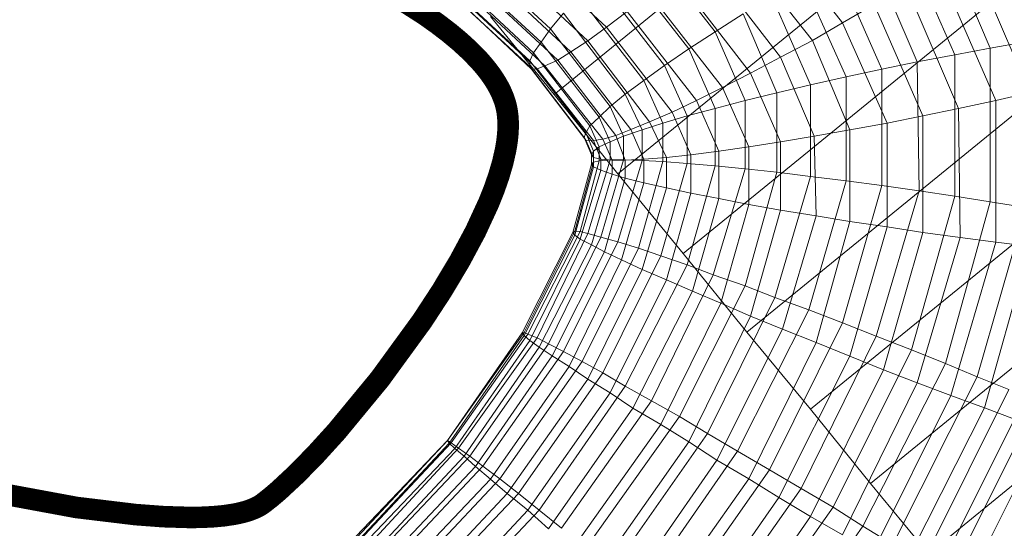
# Model space of a CAD drawing. Units: millimetres. Extents: x 205688 to 214603, y 3198 to 10436.
# Drawn here: x 210815 to 210823, y 8215 to 8220 of the extents above; entities that cross this region are included whole.
import ezdxf

# ---------------------------------------------------------------- set-up
doc = ezdxf.new("R2010")
doc.units = ezdxf.units.MM
for name, pattern in [('K5LT32780', [0]), ('K5LT32791', [0]), ('K5LT32797', [0])]:
    doc.linetypes.add(name, pattern=pattern)
doc.layers.get('0').update_dxf_attribs({"true_color": 0x5890e1})

# ---------------------------------------------------------------- blocks, each defined once
blk = doc.blocks.new('U129')
at = {"color": 134, "linetype": 'K5LT32791', "true_color": 0x1bb194, "const_width": 0.18}
blk.add_lwpolyline([(210813.4399, 8215.9388), (210815.0751, 8215.6369), (210815.5692, 8215.5774), (210815.8023, 8215.5601), (210816.0196, 8215.5535), (210816.1208, 8215.5548), (210816.2162, 8215.5595), (210816.3052, 8215.5677), (210816.3873, 8215.5798), (210816.4255, 8215.5874), (210816.4618, 8215.596), (210816.4959, 8215.6056), (210816.528, 8215.6164), (210816.5579, 8215.6283), (210816.5854, 8215.6413), (210816.5983, 8215.6483), (210816.6107, 8215.6555), (210816.6224, 8215.6631), (210816.6334, 8215.671), (210816.6962, 8215.7201), (210816.7639, 8215.7776), (210816.9125, 8215.916), (210817.075, 8216.0821), (210817.2477, 8216.272), (210817.6074, 8216.7076), (210817.9599, 8217.1912), (210818.1236, 8217.4412), (210818.2735, 8217.6915), (210818.4058, 8217.938), (210818.5164, 8218.1769), (210818.5624, 8218.2922), (210818.6014, 8218.4042), (210818.6331, 8218.5122), (210818.6569, 8218.616), (210818.6657, 8218.666), (210818.6723, 8218.7148), (210818.6767, 8218.7623), (210818.6788, 8218.8083), (210818.6786, 8218.8529), (210818.676, 8218.896), (210818.6709, 8218.9374), (210818.6674, 8218.9576), (210818.6632, 8218.9773), (210818.6584, 8218.9968), (210818.6528, 8219.0163), (210818.6395, 8219.0553), (210818.6232, 8219.0944), (210818.6042, 8219.1335), (210818.5824, 8219.1725), (210818.558, 8219.2115), (210818.5311, 8219.2505), (210818.5017, 8219.2894), (210818.4699, 8219.3282), (210818.4359, 8219.3669), (210818.3611, 8219.4439), (210818.2781, 8219.5203), (210818.1875, 8219.5959), (210818.09, 8219.6706), (210817.9862, 8219.7443), (210817.7622, 8219.888)], dxfattribs=at)
blk = doc.blocks.new('U130')
at = {"color": 141, "linetype": 'K5LT32797', "lineweight": 18, "true_color": 0x9ad7e5}
for p, q in [((210821.4688, 8219.6797), (210820.7188, 8220.6475)), ((210822.7031, 8219.4668), (210822.1875, 8220.6689)), ((210822.4062, 8219.4121), (210821.9219, 8220.5254)), ((210819.0312, 8219.6289), (210818.1875, 8220.4121)), ((210819.5, 8219.6426), (210818.625, 8220.4619)), ((210820.4062, 8219.6045), (210819.7656, 8220.4307)), ((210821.2188, 8219.5322), (210820.5, 8220.4512)), ((210819.3438, 8219.5293), (210818.4844, 8220.3291)), ((210822.0938, 8219.3535), (210821.6562, 8220.375)), ((210818.9531, 8219.5186), (210818.125, 8220.2881)), ((210820.1875, 8219.4609), (210819.5781, 8220.2441)), ((210820.9531, 8219.3916), (210820.2812, 8220.2637)), ((210823.0312, 8219.0967), (210822.5156, 8220.2988)), ((210818.8906, 8219.4287), (210818.0781, 8220.1875)), ((210819.2031, 8219.4375), (210818.3594, 8220.2207)), ((210821.7969, 8219.292), (210821.3906, 8220.2207)), ((210818.8594, 8219.3613), (210818.0469, 8220.1133)), ((210818.9844, 8219.3193), (210818.1719, 8220.0781)), ((210819.0938, 8219.3672), (210818.2656, 8220.1367)), ((210819.9844, 8219.3242), (210819.4062, 8220.0684)), ((210820.7031, 8219.2598), (210820.0625, 8220.0859)), ((210822.75, 8219.0303), (210822.2656, 8220.1436)), ((210818.8594, 8219.3154), (210818.0469, 8220.0635)), ((210818.875, 8219.293), (210818.0781, 8220.042)), ((210818.9219, 8219.2949), (210818.1094, 8220.0469)), ((210821.5, 8219.2275), (210821.125, 8220.0645)), ((210822.4375, 8218.9658), (210822, 8219.9873)), ((210819.8125, 8219.1982), (210819.2656, 8219.9053)), ((210820.4688, 8219.1387), (210819.8594, 8219.9219)), ((210821.2031, 8219.1621), (210820.875, 8219.9082)), ((210821.4688, 8219.6797), (210821.7344, 8219.832)), ((210822.1406, 8218.9023), (210821.7344, 8219.832)), ((210819.1406, 8219.7588), (210819.0312, 8219.6289)), ((210819.6562, 8219.083), (210819.1406, 8219.7588)), ((210819.5, 8219.6426), (210819.6719, 8219.7734)), ((210820.25, 8219.0303), (210819.6719, 8219.7734)), ((210820.6406, 8219.7549), (210820.4062, 8219.6045)), ((210820.9219, 8219.0957), (210820.6406, 8219.7549)), ((210821.2188, 8219.5322), (210821.4688, 8219.6797)), ((210821.8438, 8218.8428), (210821.4688, 8219.6797)), ((210819.0312, 8219.6289), (210818.9531, 8219.5186)), ((210819.5312, 8218.9805), (210819.0312, 8219.6289)), ((210819.3438, 8219.5293), (210819.5, 8219.6426)), ((210820.0469, 8218.9346), (210819.5, 8219.6426)), ((210820.4062, 8219.6045), (210820.1875, 8219.4609)), ((210820.6562, 8219.0303), (210820.4062, 8219.6045)), ((210818.9531, 8219.5186), (210818.8906, 8219.4287)), ((210819.4375, 8218.8916), (210818.9531, 8219.5186)), ((210819.2031, 8219.4375), (210819.3438, 8219.5293)), ((210819.8594, 8218.8535), (210819.3438, 8219.5293)), ((210820.9531, 8219.3916), (210821.2188, 8219.5322)), ((210821.5312, 8218.7861), (210821.2188, 8219.5322)), ((210822.9844, 8219.5166), (210822.7031, 8219.4668)), ((210818.8906, 8219.4287), (210818.8594, 8219.3613)), ((210819.3594, 8218.8193), (210818.8906, 8219.4287)), ((210819.0938, 8219.3672), (210819.2031, 8219.4375)), ((210819.7031, 8218.7891), (210819.2031, 8219.4375)), ((210820.1875, 8219.4609), (210819.9844, 8219.3242)), ((210820.4062, 8218.9648), (210820.1875, 8219.4609)), ((210822.4062, 8219.4121), (210822.0938, 8219.3535)), ((210822.7031, 8219.4668), (210822.4062, 8219.4121)), ((210822.4062, 8218.2324), (210822.4062, 8219.4121)), ((210822.7031, 8218.1855), (210822.7031, 8219.4668)), ((210819.3281, 8218.7627), (210818.8594, 8219.3613)), ((210818.8594, 8219.3613), (210818.8594, 8219.3154)), ((210818.9844, 8219.3193), (210819.0938, 8219.3672)), ((210819.5781, 8218.7402), (210819.0938, 8219.3672)), ((210820.7031, 8219.2598), (210820.9531, 8219.3916)), ((210821.2344, 8218.7334), (210820.9531, 8219.3916)), ((210822.0938, 8219.3535), (210821.7969, 8219.292)), ((210822.1094, 8218.2783), (210822.0938, 8219.3535)), ((210819.3125, 8218.7227), (210818.8594, 8219.3154)), ((210818.8594, 8219.3154), (210818.875, 8219.293)), ((210818.875, 8219.293), (210818.9219, 8219.2949)), ((210819.3281, 8218.7002), (210818.875, 8219.293)), ((210818.9219, 8219.2949), (210818.9844, 8219.3193)), ((210819.3906, 8218.6963), (210818.9219, 8219.2949)), ((210819.4688, 8218.709), (210818.9844, 8219.3193)), ((210819.9844, 8219.3242), (210819.8125, 8219.1982)), ((210820.1719, 8218.9023), (210819.9844, 8219.3242)), ((210820.4688, 8219.1387), (210820.7031, 8219.2598)), ((210820.9531, 8218.6855), (210820.7031, 8219.2598)), ((210821.7969, 8219.292), (210821.5, 8219.2275)), ((210821.7969, 8218.3213), (210821.7969, 8219.292)), ((210819.8125, 8219.1982), (210819.6562, 8219.083)), ((210819.9688, 8218.8418), (210819.8125, 8219.1982)), ((210821.2031, 8219.1621), (210820.9219, 8219.0957)), ((210821.5, 8219.2275), (210821.2031, 8219.1621)), ((210821.2031, 8218.3984), (210821.2031, 8219.1621)), ((210821.5, 8218.3613), (210821.5, 8219.2275)), ((210819.6562, 8219.083), (210819.5312, 8218.9805)), ((210819.7969, 8218.7852), (210819.6562, 8219.083)), ((210820.25, 8219.0303), (210820.4688, 8219.1387)), ((210820.6875, 8218.6436), (210820.4688, 8219.1387)), ((210820.9219, 8219.0957), (210820.6562, 8219.0303)), ((210820.9219, 8218.4326), (210820.9219, 8219.0957)), ((210822.75, 8219.0303), (210823.0312, 8219.0967)), ((210820.0469, 8218.9346), (210820.25, 8219.0303)), ((210820.4375, 8218.6074), (210820.25, 8219.0303)), ((210820.6562, 8219.0303), (210820.4062, 8218.9648)), ((210820.6562, 8218.4619), (210820.6562, 8219.0303)), ((210822.4375, 8218.9658), (210822.75, 8219.0303)), ((210822.75, 8217.8506), (210822.75, 8219.0303)), ((210819.5312, 8218.9805), (210819.4375, 8218.8916)), ((210819.6406, 8218.7324), (210819.5312, 8218.9805)), ((210819.8594, 8218.8535), (210820.0469, 8218.9346)), ((210820.2031, 8218.5791), (210820.0469, 8218.9346)), ((210820.4062, 8218.9648), (210820.1719, 8218.9023)), ((210820.4062, 8218.4873), (210820.4062, 8218.9648)), ((210822.1406, 8218.9023), (210822.4375, 8218.9658)), ((210822.4531, 8217.8896), (210822.4375, 8218.9658)), ((210819.4375, 8218.8916), (210819.3594, 8218.8193)), ((210819.5312, 8218.6855), (210819.4375, 8218.8916)), ((210819.7031, 8218.7891), (210819.8594, 8218.8535)), ((210819.9688, 8218.8418), (210819.7969, 8218.7852)), ((210820, 8218.5566), (210819.8594, 8218.8535)), ((210820.1719, 8218.9023), (210819.9688, 8218.8418)), ((210819.9688, 8218.5215), (210819.9688, 8218.8418)), ((210820.1719, 8218.5068), (210820.1719, 8218.9023)), ((210821.5312, 8218.7861), (210821.8438, 8218.8428)), ((210821.8438, 8218.8428), (210822.1406, 8218.9023)), ((210821.8438, 8217.9766), (210821.8438, 8218.8428)), ((210822.1406, 8217.9316), (210822.1406, 8218.9023)), ((210819.3281, 8218.7627), (210819.3125, 8218.7227)), ((210819.3594, 8218.8193), (210819.3281, 8218.7627)), ((210819.3906, 8218.6074), (210819.3281, 8218.7627)), ((210819.4375, 8218.6436), (210819.3594, 8218.8193)), ((210819.5781, 8218.7402), (210819.7031, 8218.7891)), ((210819.7969, 8218.7852), (210819.6406, 8218.7324)), ((210819.8125, 8218.541), (210819.7031, 8218.7891)), ((210819.7969, 8218.5312), (210819.7969, 8218.7852)), ((210821.2344, 8218.7334), (210821.5312, 8218.7861)), ((210821.5312, 8218.0225), (210821.5312, 8218.7861)), ((210819.375, 8218.5781), (210819.3125, 8218.7227)), ((210819.3125, 8218.7227), (210819.3281, 8218.7002)), ((210819.3906, 8218.5566), (210819.3281, 8218.7002)), ((210819.3281, 8218.7002), (210819.3906, 8218.6963)), ((210819.3906, 8218.6963), (210819.4688, 8218.709)), ((210819.4531, 8218.541), (210819.3906, 8218.6963)), ((210819.5312, 8218.6855), (210819.4375, 8218.6436)), ((210819.4688, 8218.709), (210819.5781, 8218.7402)), ((210819.5469, 8218.5342), (210819.4688, 8218.709)), ((210819.6406, 8218.7324), (210819.5312, 8218.6855)), ((210819.5312, 8218.5352), (210819.5312, 8218.6855)), ((210819.6562, 8218.5342), (210819.5781, 8218.7402)), ((210819.6406, 8218.5361), (210819.6406, 8218.7324)), ((210820.6875, 8218.6436), (210820.9531, 8218.6855)), ((210820.9531, 8218.6855), (210821.2344, 8218.7334)), ((210820.9531, 8218.1172), (210820.9531, 8218.6855)), ((210821.25, 8218.0693), (210821.2344, 8218.7334)), ((210819.3906, 8218.6074), (210819.375, 8218.5781)), ((210819.4375, 8218.6436), (210819.3906, 8218.6074)), ((210819.3906, 8218.5156), (210819.3906, 8218.6074)), ((210819.4375, 8218.5283), (210819.4375, 8218.6436)), ((210820.2031, 8218.5791), (210820.4375, 8218.6074)), ((210820.4375, 8218.6074), (210820.6875, 8218.6436)), ((210820.4375, 8218.2129), (210820.4375, 8218.6074)), ((210820.6875, 8218.165), (210820.6875, 8218.6436)), ((210819.2344, 8217.9414), (210819.3906, 8218.5156)), ((210819.2812, 8217.9375), (210819.4375, 8218.5283)), ((210819.3438, 8217.9219), (210819.5312, 8218.5352)), ((210819.375, 8218.499), (210819.375, 8218.5781)), ((210819.375, 8218.5781), (210819.3906, 8218.5566)), ((210819.3906, 8218.5156), (210819.375, 8218.499)), ((210819.3906, 8218.4766), (210819.3906, 8218.5566)), ((210819.3906, 8218.5566), (210819.4531, 8218.541)), ((210819.4375, 8218.5283), (210819.3906, 8218.5156)), ((210819.5312, 8218.5352), (210819.4375, 8218.5283)), ((210819.4531, 8218.4502), (210819.4531, 8218.541)), ((210819.4531, 8218.541), (210819.5469, 8218.5342)), ((210819.4531, 8217.8926), (210819.6406, 8218.5361)), ((210819.6406, 8218.5361), (210819.5312, 8218.5352)), ((210819.5469, 8218.418), (210819.5469, 8218.5342)), ((210819.5469, 8218.5342), (210819.6562, 8218.5342)), ((210819.5938, 8217.8516), (210819.7969, 8218.5312)), ((210819.7969, 8218.5312), (210819.6406, 8218.5361)), ((210819.6562, 8218.5342), (210819.8125, 8218.541)), ((210819.6562, 8218.3828), (210819.6562, 8218.5342)), ((210819.7656, 8217.7988), (210819.9688, 8218.5215)), ((210819.9688, 8218.5215), (210819.7969, 8218.5312)), ((210819.8125, 8218.541), (210820, 8218.5566)), ((210819.8125, 8218.3447), (210819.8125, 8218.541)), ((210819.9531, 8217.7354), (210820.1719, 8218.5068)), ((210820.1719, 8218.5068), (210819.9688, 8218.5215)), ((210820, 8218.5566), (210820.2031, 8218.5791)), ((210820, 8218.3027), (210820, 8218.5566)), ((210820.4062, 8218.4873), (210820.1719, 8218.5068)), ((210820.2031, 8218.2588), (210820.2031, 8218.5791)), ((210819.2188, 8217.9316), (210819.375, 8218.499)), ((210819.2344, 8217.9092), (210819.3906, 8218.4766)), ((210819.2812, 8217.875), (210819.4531, 8218.4502)), ((210819.375, 8218.499), (210819.3906, 8218.4766)), ((210819.3906, 8218.4766), (210819.4531, 8218.4502)), ((210819.4531, 8218.4502), (210819.5469, 8218.418)), ((210820.1719, 8217.6611), (210820.4062, 8218.4873)), ((210820.3906, 8217.5771), (210820.6562, 8218.4619)), ((210820.6562, 8218.4619), (210820.4062, 8218.4873)), ((210820.9219, 8218.4326), (210820.6562, 8218.4619)), ((210820.6562, 8217.4863), (210820.9219, 8218.4326)), ((210821.2031, 8218.3984), (210820.9219, 8218.4326)), ((210819.375, 8217.8281), (210819.5469, 8218.418)), ((210819.4844, 8217.7695), (210819.6562, 8218.3828)), ((210819.5469, 8218.418), (210819.6562, 8218.3828)), ((210819.625, 8217.7012), (210819.8125, 8218.3447)), ((210819.6562, 8218.3828), (210819.8125, 8218.3447)), ((210819.8125, 8218.3447), (210820, 8218.3027)), ((210820.9062, 8217.3877), (210821.2031, 8218.3984)), ((210821.1875, 8217.2842), (210821.5, 8218.3613)), ((210821.5, 8218.3613), (210821.2031, 8218.3984)), ((210821.7969, 8218.3213), (210821.5, 8218.3613)), ((210819.7969, 8217.623), (210820, 8218.3027)), ((210820, 8218.3027), (210820.2031, 8218.2588)), ((210820, 8217.5352), (210820.2031, 8218.2588)), ((210820.2031, 8218.2588), (210820.4375, 8218.2129)), ((210821.4688, 8217.1758), (210821.7969, 8218.3213)), ((210821.75, 8217.0645), (210822.1094, 8218.2783)), ((210822.1094, 8218.2783), (210821.7969, 8218.3213)), ((210822.4062, 8218.2324), (210822.1094, 8218.2783)), ((210820.2188, 8217.4404), (210820.4375, 8218.2129)), ((210820.4375, 8218.2129), (210820.6875, 8218.165)), ((210822.0469, 8216.9521), (210822.4062, 8218.2324)), ((210822.3281, 8216.8389), (210822.7031, 8218.1855)), ((210822.7031, 8218.1855), (210822.4062, 8218.2324)), ((210823, 8218.1387), (210822.7031, 8218.1855)), ((210820.4531, 8217.3398), (210820.6875, 8218.165)), ((210820.6875, 8218.165), (210820.9531, 8218.1172)), ((210820.7031, 8217.2334), (210820.9531, 8218.1172)), ((210820.9531, 8218.1172), (210821.25, 8218.0693)), ((210822.5938, 8216.7275), (210823, 8218.1387)), ((210820.9688, 8217.123), (210821.25, 8218.0693)), ((210821.25, 8218.0693), (210821.5312, 8218.0225)), ((210821.25, 8217.0117), (210821.5312, 8218.0225)), ((210821.5312, 8218.0225), (210821.8438, 8217.9766)), ((210818.7969, 8217.0928), (210819.2188, 8217.9316)), ((210818.8125, 8217.0967), (210819.2344, 8217.9414)), ((210818.8438, 8217.083), (210819.2812, 8217.9375)), ((210819.2344, 8217.9414), (210819.2188, 8217.9316)), ((210819.2188, 8217.9316), (210819.2344, 8217.9092)), ((210819.2812, 8217.9375), (210819.2344, 8217.9414)), ((210819.3438, 8217.9219), (210819.2812, 8217.9375)), ((210821.5312, 8216.8984), (210821.8438, 8217.9766)), ((210821.8125, 8216.7861), (210822.1406, 8217.9316)), ((210821.8438, 8217.9766), (210822.1406, 8217.9316)), ((210822.1406, 8217.9316), (210822.4531, 8217.8896)), ((210818.8125, 8217.0703), (210819.2344, 8217.9092)), ((210818.8594, 8217.0303), (210819.2812, 8217.875)), ((210818.9219, 8217.0518), (210819.3438, 8217.9219)), ((210819.0156, 8217.0029), (210819.4531, 8217.8926)), ((210819.1406, 8216.9375), (210819.5938, 8217.8516)), ((210819.2344, 8217.9092), (210819.2812, 8217.875)), ((210819.2812, 8217.875), (210819.375, 8217.8281)), ((210819.4531, 8217.8926), (210819.3438, 8217.9219)), ((210819.5938, 8217.8516), (210819.4531, 8217.8926)), ((210819.7656, 8217.7988), (210819.5938, 8217.8516)), ((210822.0938, 8216.6768), (210822.4531, 8217.8896)), ((210822.375, 8216.5703), (210822.75, 8217.8506)), ((210822.4531, 8217.8896), (210822.75, 8217.8506)), ((210822.75, 8217.8506), (210823.0312, 8217.8154)), ((210818.9375, 8216.9736), (210819.375, 8217.8281)), ((210819.0469, 8216.9004), (210819.4844, 8217.7695)), ((210819.2969, 8216.8555), (210819.7656, 8217.7988)), ((210819.375, 8217.8281), (210819.4844, 8217.7695)), ((210819.4844, 8217.7695), (210819.625, 8217.7012)), ((210819.9531, 8217.7354), (210819.7656, 8217.7988)), ((210822.6562, 8216.4688), (210823.0312, 8217.8154)), ((210819.1875, 8216.8115), (210819.625, 8217.7012)), ((210819.4688, 8216.7598), (210819.9531, 8217.7354)), ((210819.625, 8217.7012), (210819.7969, 8217.623)), ((210820.1719, 8217.6611), (210819.9531, 8217.7354)), ((210819.3438, 8216.708), (210819.7969, 8217.623)), ((210819.6562, 8216.6494), (210820.1719, 8217.6611)), ((210819.7969, 8217.623), (210820, 8217.5352)), ((210820.3906, 8217.5771), (210820.1719, 8217.6611)), ((210819.5312, 8216.5928), (210820, 8217.5352)), ((210819.875, 8216.5273), (210820.3906, 8217.5771)), ((210820, 8217.5352), (210820.2188, 8217.4404)), ((210820.6562, 8217.4863), (210820.3906, 8217.5771)), ((210819.7188, 8216.4648), (210820.2188, 8217.4404)), ((210820.1094, 8216.3955), (210820.6562, 8217.4863)), ((210820.2188, 8217.4404), (210820.4531, 8217.3398)), ((210820.9062, 8217.3877), (210820.6562, 8217.4863)), ((210820.3438, 8216.2539), (210820.9062, 8217.3877)), ((210821.1875, 8217.2842), (210820.9062, 8217.3877)), ((210819.9531, 8216.3281), (210820.4531, 8217.3398)), ((210820.4531, 8217.3398), (210820.7031, 8217.2334)), ((210820.5938, 8216.1055), (210821.1875, 8217.2842)), ((210821.4688, 8217.1758), (210821.1875, 8217.2842)), ((210820.1875, 8216.1836), (210820.7031, 8217.2334)), ((210820.7031, 8217.2334), (210820.9688, 8217.123)), ((210820.4219, 8216.0322), (210820.9688, 8217.123)), ((210820.8594, 8215.9521), (210821.4688, 8217.1758)), ((210820.9688, 8217.123), (210821.25, 8217.0117)), ((210821.75, 8217.0645), (210821.4688, 8217.1758)), ((210818.1719, 8216.1963), (210818.8125, 8217.0967)), ((210818.1719, 8216.1963), (210818.7969, 8217.0928)), ((210818.1875, 8216.1738), (210818.8125, 8217.0703)), ((210818.2031, 8216.1748), (210818.8438, 8217.083)), ((210818.2344, 8216.1299), (210818.8594, 8217.0303)), ((210818.2656, 8216.1309), (210818.9219, 8217.0518)), ((210818.8125, 8217.0967), (210818.7969, 8217.0928)), ((210818.7969, 8217.0928), (210818.8125, 8217.0703)), ((210818.8438, 8217.083), (210818.8125, 8217.0967)), ((210818.8125, 8217.0703), (210818.8594, 8217.0303)), ((210818.9219, 8217.0518), (210818.8438, 8217.083)), ((210818.8594, 8217.0303), (210818.9375, 8216.9736)), ((210819.0156, 8217.0029), (210818.9219, 8217.0518)), ((210821.125, 8215.7959), (210821.75, 8217.0645)), ((210822.0469, 8216.9521), (210821.75, 8217.0645)), ((210818.3125, 8216.0645), (210818.9375, 8216.9736)), ((210818.3594, 8216.0654), (210819.0156, 8217.0029)), ((210818.9375, 8216.9736), (210819.0469, 8216.9004)), ((210819.1406, 8216.9375), (210819.0156, 8217.0029)), ((210820.6875, 8215.877), (210821.25, 8217.0117)), ((210821.25, 8217.0117), (210821.5312, 8216.8984)), ((210821.3906, 8215.6387), (210822.0469, 8216.9521)), ((210822.3281, 8216.8389), (210822.0469, 8216.9521)), ((210818.4062, 8215.9795), (210819.0469, 8216.9004)), ((210818.4688, 8215.9805), (210819.1406, 8216.9375)), ((210819.0469, 8216.9004), (210819.1875, 8216.8115)), ((210819.2969, 8216.8555), (210819.1406, 8216.9375)), ((210820.9375, 8215.7197), (210821.5312, 8216.8984)), ((210821.5312, 8216.8984), (210821.8125, 8216.7861)), ((210818.5312, 8215.874), (210819.1875, 8216.8115)), ((210818.6094, 8215.876), (210819.2969, 8216.8555)), ((210819.1875, 8216.8115), (210819.3438, 8216.708)), ((210819.4688, 8216.7598), (210819.2969, 8216.8555)), ((210821.2031, 8215.5625), (210821.8125, 8216.7861)), ((210821.6406, 8215.4814), (210822.3281, 8216.8389)), ((210821.8125, 8216.7861), (210822.0938, 8216.6768)), ((210822.5938, 8216.7275), (210822.3281, 8216.8389)), ((210818.6719, 8215.752), (210819.3438, 8216.708)), ((210818.7656, 8215.7539), (210819.4688, 8216.7598)), ((210819.3438, 8216.708), (210819.5312, 8216.5928)), ((210819.6562, 8216.6494), (210819.4688, 8216.7598)), ((210821.8906, 8215.3291), (210822.5938, 8216.7275)), ((210822.8594, 8216.6201), (210822.5938, 8216.7275)), ((210818.9375, 8215.6152), (210819.6562, 8216.6494)), ((210819.875, 8216.5273), (210819.6562, 8216.6494)), ((210821.4688, 8215.4082), (210822.0938, 8216.6768)), ((210822.0938, 8216.6768), (210822.375, 8216.5703)), ((210822.1406, 8215.1807), (210822.8594, 8216.6201)), ((210818.8438, 8215.6133), (210819.5312, 8216.5928)), ((210819.5312, 8216.5928), (210819.7188, 8216.4648)), ((210821.7188, 8215.2568), (210822.375, 8216.5703)), ((210822.375, 8216.5703), (210822.6562, 8216.4688)), ((210819.0156, 8215.46), (210819.7188, 8216.4648)), ((210819.125, 8215.4629), (210819.875, 8216.5273)), ((210819.7188, 8216.4648), (210819.9531, 8216.3281)), ((210820.1094, 8216.3955), (210819.875, 8216.5273)), ((210821.9688, 8215.1113), (210822.6562, 8216.4688)), ((210822.3594, 8215.0391), (210823.0938, 8216.5156)), ((210822.6562, 8216.4688), (210822.9062, 8216.374)), ((210819.3281, 8215.2969), (210820.1094, 8216.3955)), ((210820.3438, 8216.2539), (210820.1094, 8216.3955)), ((210822.2031, 8214.9746), (210822.9062, 8216.374)), ((210819.2188, 8215.2939), (210819.9531, 8216.3281)), ((210819.9531, 8216.3281), (210820.1875, 8216.1836)), ((210822.4375, 8214.8467), (210823.1562, 8216.2861)), ((210819.5469, 8215.1211), (210820.3438, 8216.2539)), ((210820.5938, 8216.1055), (210820.3438, 8216.2539)), ((210817.4062, 8215.3945), (210818.1719, 8216.1963)), ((210817.4219, 8215.3906), (210818.1719, 8216.1963)), ((210817.4375, 8215.3613), (210818.2031, 8216.1748)), ((210817.4375, 8215.3721), (210818.1875, 8216.1738)), ((210817.4688, 8215.3242), (210818.2344, 8216.1299)), ((210817.5, 8215.3057), (210818.2656, 8216.1309)), ((210818.2031, 8216.1748), (210818.1719, 8216.1963)), ((210818.1719, 8216.1963), (210818.1875, 8216.1738)), ((210818.1875, 8216.1738), (210818.2344, 8216.1299)), ((210818.2656, 8216.1309), (210818.2031, 8216.1748)), ((210818.2344, 8216.1299), (210818.3125, 8216.0645)), ((210818.3594, 8216.0654), (210818.2656, 8216.1309)), ((210819.4375, 8215.1182), (210820.1875, 8216.1836)), ((210820.1875, 8216.1836), (210820.4219, 8216.0322)), ((210817.5469, 8215.251), (210818.3125, 8216.0645)), ((210817.5625, 8215.2266), (210818.3594, 8216.0654)), ((210818.3125, 8216.0645), (210818.4062, 8215.9795)), ((210818.4688, 8215.9805), (210818.3594, 8216.0654)), ((210819.7812, 8214.9375), (210820.5938, 8216.1055)), ((210820.8594, 8215.9521), (210820.5938, 8216.1055)), ((210817.625, 8215.1543), (210818.4062, 8215.9795)), ((210817.6562, 8215.123), (210818.4688, 8215.9805)), ((210818.4062, 8215.9795), (210818.5312, 8215.874)), ((210818.6094, 8215.876), (210818.4688, 8215.9805)), ((210819.6562, 8214.9336), (210820.4219, 8216.0322)), ((210820.4219, 8216.0322), (210820.6875, 8215.877)), ((210817.7344, 8215.0352), (210818.5312, 8215.874)), ((210817.7812, 8214.9971), (210818.6094, 8215.876)), ((210818.5312, 8215.874), (210818.6719, 8215.752)), ((210818.7656, 8215.7539), (210818.6094, 8215.876)), ((210819.8906, 8214.7441), (210820.6875, 8215.877)), ((210820.0156, 8214.748), (210820.8594, 8215.9521)), ((210820.6875, 8215.877), (210820.9375, 8215.7197)), ((210821.125, 8215.7959), (210820.8594, 8215.9521)), ((210820.25, 8214.5547), (210821.125, 8215.7959)), ((210821.3906, 8215.6387), (210821.125, 8215.7959)), ((210817.8594, 8214.8936), (210818.6719, 8215.752)), ((210817.9062, 8214.8496), (210818.7656, 8215.7539)), ((210818.6719, 8215.752), (210818.8438, 8215.6133)), ((210818.9375, 8215.6152), (210818.7656, 8215.7539)), ((210820.125, 8214.5518), (210820.9375, 8215.7197)), ((210820.9375, 8215.7197), (210821.2031, 8215.5625)), ((210820.4844, 8214.3613), (210821.3906, 8215.6387)), ((210821.6406, 8215.4814), (210821.3906, 8215.6387)), ((210818.0156, 8214.7334), (210818.8438, 8215.6133)), ((210818.0625, 8214.6846), (210818.9375, 8215.6152)), ((210818.8438, 8215.6133), (210819.0156, 8215.46)), ((210819.125, 8215.4629), (210818.9375, 8215.6152)), ((210820.3594, 8214.3584), (210821.2031, 8215.5625)), ((210821.2031, 8215.5625), (210821.4688, 8215.4082)), ((210820.7188, 8214.1699), (210821.6406, 8215.4814)), ((210821.8906, 8215.3291), (210821.6406, 8215.4814))]:
    blk.add_line(p, q, dxfattribs=at)
blk = doc.blocks.new('U186')
at = {"color": 113, "linetype": 'K5LT32780', "lineweight": 18, "true_color": 0x57e18f}
for p, q in [((210819.0625, 8219.0801), (211476.125, 8754.5947)), ((210819.0625, 8219.0801), (211476.125, 8754.5947)), ((210819.5938, 8218.4189), (211476.6562, 8753.9336)), ((210819.5938, 8218.4189), (211476.6562, 8753.9336)), ((210820.1406, 8217.7559), (211477.2031, 8753.2705)), ((210820.1406, 8217.7559), (211477.2031, 8753.2705)), ((210820.6719, 8217.0986), (211477.7344, 8752.6133)), ((210820.6719, 8217.0986), (211477.7344, 8752.6133)), ((210821.2031, 8216.4561), (211478.2656, 8751.9707)), ((210821.2031, 8216.4561), (211478.2656, 8751.9707)), ((210821.7031, 8215.8379), (211478.7656, 8751.3525)), ((210821.7031, 8215.8379), (211478.7656, 8751.3525)), ((210822.1875, 8215.251), (211479.25, 8750.7656)), ((210822.1875, 8215.251), (211479.25, 8750.7656)), ((210819.0625, 8219.0801), (210818.5312, 8219.7305)), ((210818.5312, 8219.7305), (210819.0625, 8219.0801)), ((210819.5938, 8218.4189), (210819.0625, 8219.0801)), ((210819.0625, 8219.0801), (210819.5938, 8218.4189)), ((210820.1406, 8217.7559), (210819.5938, 8218.4189)), ((210819.5938, 8218.4189), (210820.1406, 8217.7559)), ((210820.6719, 8217.0986), (210820.1406, 8217.7559)), ((210820.1406, 8217.7559), (210820.6719, 8217.0986)), ((210821.2031, 8216.4561), (210820.6719, 8217.0986)), ((210820.6719, 8217.0986), (210821.2031, 8216.4561)), ((210821.7031, 8215.8379), (210821.2031, 8216.4561)), ((210821.2031, 8216.4561), (210821.7031, 8215.8379)), ((210822.1875, 8215.251), (210821.7031, 8215.8379)), ((210821.7031, 8215.8379), (210822.1875, 8215.251))]:
    blk.add_line(p, q, dxfattribs=at)

msp = doc.modelspace()

# ---------------------------------------------------------------- block references
for name in ['U186', 'U130', 'U129']:
    msp.add_blockref(name, (0, 0))

doc.saveas('drawing.dxf')
